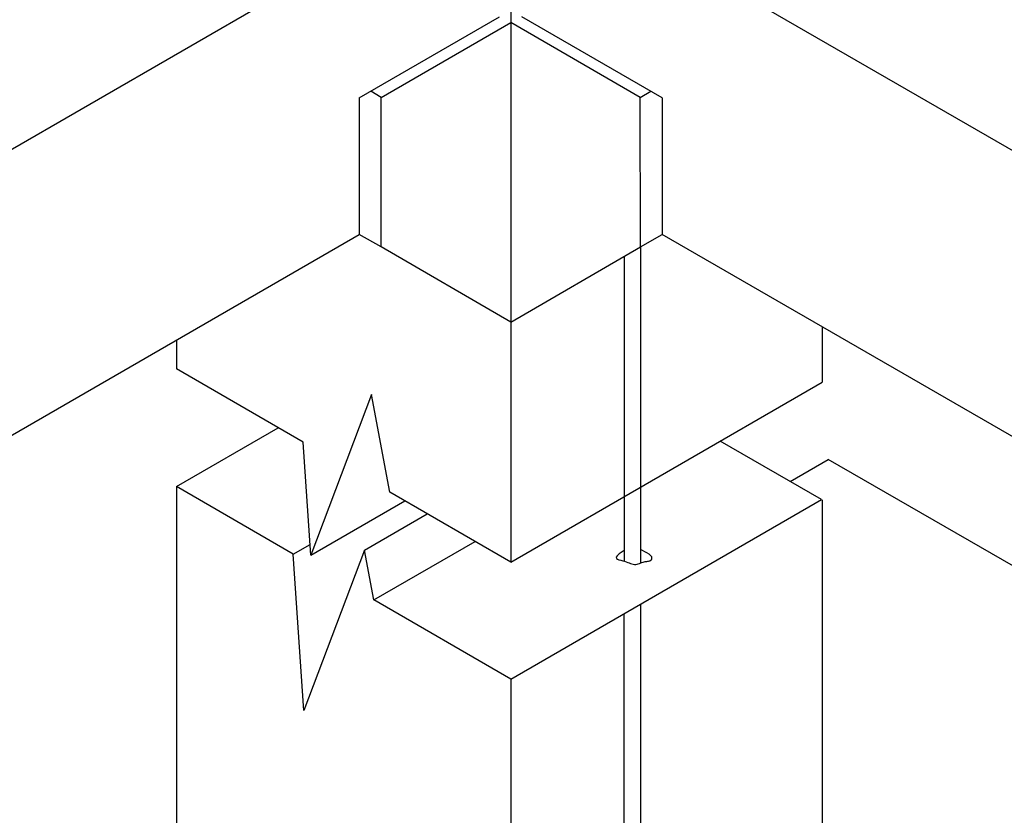
# Model space of a CAD drawing. Units: millimetres. Extents: x 0 to 210, y 0 to 297.
# Drawn here: x 134 to 160, y 217 to 238 of the extents above; entities that cross this region are included whole.
import ezdxf
from ezdxf.lldxf.tags import DXFTag

# ---------------------------------------------------------------- set-up
doc = ezdxf.new("R2010")
doc.units = ezdxf.units.MM
for name, color, linetype in [('C01', 1, 'Continuous'), ('C02', 2, 'Continuous'), ('C03', 3, 'Continuous')]:
    doc.layers.add(name, color=color, linetype=linetype)
tags = doc.linetypes.add('DASHED2', pattern=[0.375, 0.25, -0.125]).pattern_tags.tags
tags[6:7] = [DXFTag(74, 4), DXFTag(75, 0), DXFTag(340, '0'), DXFTag(46, 1.0), DXFTag(50, 0.0), DXFTag(44, 0.0), DXFTag(45, 0.0)]
tags[4:5] = [DXFTag(74, 4), DXFTag(75, 0), DXFTag(340, '0'), DXFTag(46, 1.0), DXFTag(50, 0.0), DXFTag(44, 0.0), DXFTag(45, 0.0)]

msp = doc.modelspace()

# ---------------------------------------------------------------- linework, layer by layer
at = {"layer": 'C01', "linetype": 'DASHED2'}
for p, q in [((150.118, 232.274), (150.118, 225.987)), ((149.689, 232.025), (149.689, 225.739)), ((150.118, 222.927), (150.118, 209.859)), ((149.689, 209.985), (149.689, 222.679))]:
    msp.add_line(p, q, dxfattribs=at)
at = {"layer": 'C02'}
for p in [(154.032, 226.135), (181.637, 211.353)]:
    msp.add_line(p, (155.033, 226.713), dxfattribs=at)
at = {"layer": 'C03', "ltscale": 15}
for p, q in [((104.392, 217.938), (145.582, 241.719)), ((146.719, 241.062), (146.719, 230.307)), ((162.618, 233.196), (150.069, 240.442)), ((142.753, 236.175), (146.426, 238.296)), ((150.685, 236.175), (147.011, 238.296)), ((143.329, 236.187), (146.719, 238.145)), ((150.109, 236.187), (146.719, 238.145)), ((142.753, 236.175), (142.753, 232.602)), ((143.329, 236.187), (143.051, 236.347)), ((143.322, 232.272), (143.329, 236.187)), ((150.109, 236.187), (150.386, 236.347)), ((150.116, 232.272), (150.109, 236.187)), ((150.685, 236.175), (150.685, 232.602)), ((109.452, 213.376), (142.752, 232.601)), ((143.322, 232.272), (142.752, 232.601)), ((150.116, 232.272), (150.686, 232.601)), ((162.618, 225.712), (150.685, 232.602)), ((146.719, 230.307), (143.322, 232.272)), ((146.719, 230.307), (150.116, 232.272)), ((146.719, 230.307), (146.719, 224.024)), ((154.871, 230.185), (154.871, 228.731)), ((137.963, 229.836), (137.963, 229.079)), ((141.283, 227.162), (137.963, 229.079)), ((146.719, 224.024), (154.871, 228.731)), ((143.072, 228.411), (141.481, 224.207)), ((143.555, 225.851), (143.072, 228.411)), ((137.963, 225.999), (140.63, 227.539)), ((141.481, 224.207), (141.283, 227.162)), ((154.854, 225.661), (152.204, 227.191)), ((137.963, 225.999), (137.963, 207.281)), ((141.024, 224.232), (137.963, 225.999)), ((146.719, 224.024), (143.555, 225.851)), ((150.118, 225.987), (150.118, 224.001)), ((141.481, 224.207), (143.941, 225.627)), ((146.719, 220.964), (154.854, 225.661)), ((149.689, 225.739), (149.689, 224.051)), ((154.871, 225.651), (154.871, 206.932)), ((142.889, 224.34), (144.53, 225.288)), ((143.136, 223.033), (145.785, 224.563)), ((141.024, 224.232), (141.462, 224.486)), ((142.889, 224.34), (141.298, 220.137)), ((143.136, 223.033), (142.889, 224.34)), ((141.298, 220.137), (141.024, 224.232)), ((146.719, 220.964), (143.136, 223.033)), ((146.719, 220.964), (146.719, 202.225))]:
    msp.add_line(p, q, dxfattribs=at)
at = {"layer": 'C03'}
msp.add_lwpolyline([(149.689, 224.328), (149.559, 224.239), (149.503, 224.188), (149.481, 224.15), (149.486, 224.122), (149.511, 224.102), (149.551, 224.087), (149.6, 224.074), (149.65, 224.062), (149.698, 224.048), (149.741, 224.033), (149.782, 224.017), (149.82, 224.002), (149.856, 223.988), (149.891, 223.977), (149.924, 223.969), (149.957, 223.965), (149.991, 223.966), (150.024, 223.971), (150.057, 223.98), (150.089, 223.99), (150.121, 224.002), (150.151, 224.013), (150.181, 224.024), (150.209, 224.032), (150.236, 224.038), (150.261, 224.042), (150.284, 224.044), (150.306, 224.047), (150.327, 224.049), (150.347, 224.054), (150.366, 224.061), (150.383, 224.072), (150.4, 224.088), (150.411, 224.107), (150.415, 224.132), (150.408, 224.16), (150.385, 224.193), (150.344, 224.229), (150.281, 224.27), (150.118, 224.353)], dxfattribs=at)

doc.saveas('drawing.dxf')
